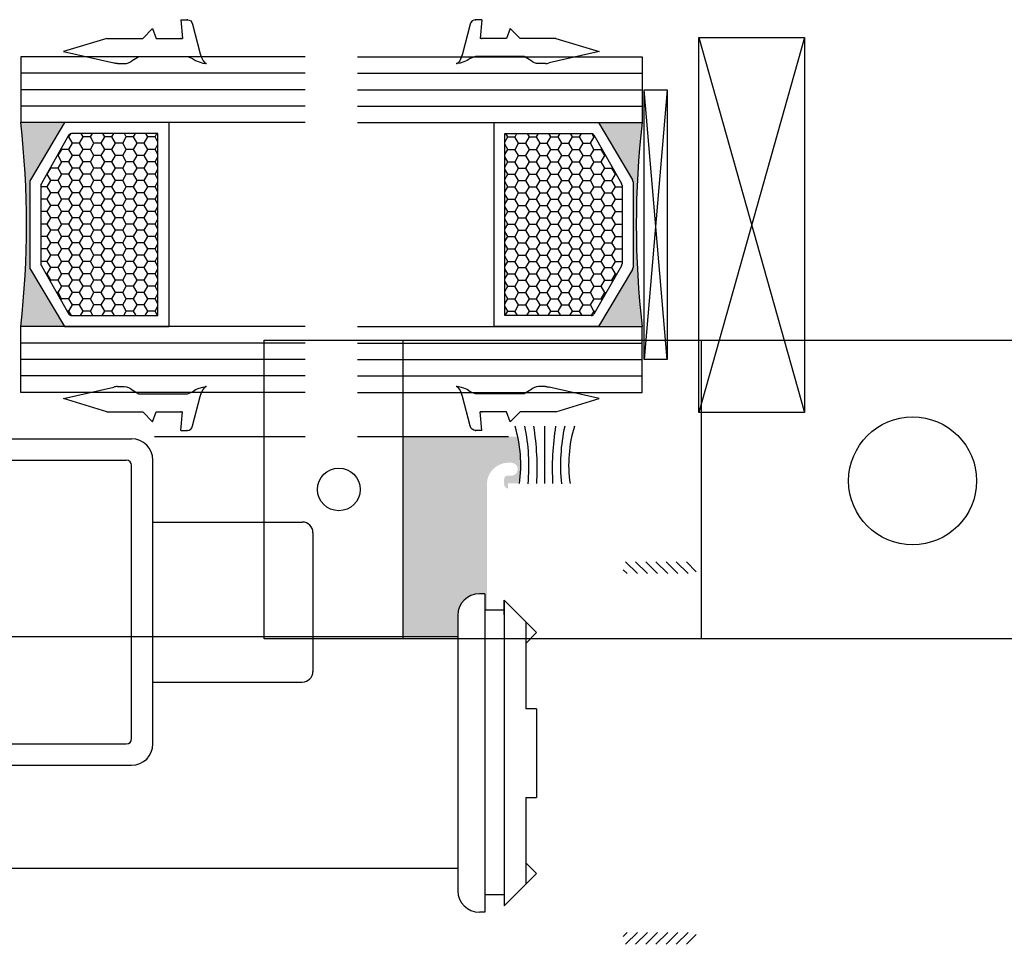
# Model space of a CAD drawing. Units: millimetres. Extents: x -12775 to -667, y -201 to 2309.
# Drawn here: x -10731 to -10639, y 1848 to 1934 of the extents above; entities that cross this region are included whole.
import ezdxf

# ---------------------------------------------------------------- set-up
doc = ezdxf.new("R2010")
doc.units = ezdxf.units.MM
doc.header["$LTSCALE"] = 0.2
doc.header["$PDSIZE"] = 15
for name, color, linetype in [('01', 1, 'Continuous'), ('02', 2, 'Continuous'), ('Felpas', 1, 'Continuous')]:
    doc.layers.add(name, color=color, linetype=linetype)

# ---------------------------------------------------------------- blocks, each defined once
blk = doc.blocks.new('burlete')
at = {"layer": '02'}
for p, q in [((537.079, 193.937), (534.397, 194.635)), ((534.147, 189.018), (534.147, 193.468)), ((537.497, 192.868), (537.497, 193.444)), ((535.797, 190.618), (535.797, 193.017)), ((537.497, 192.868), (535.797, 193.017)), ((536.697, 190.29), (535.797, 190.618)), ((536.697, 190.29), (535.797, 189.39)), ((533.789, 188.411), (534.147, 189.018)), ((535.797, 186.118), (535.797, 189.39)), ((533.497, 187.077), (533.497, 187.704, 0)), ((534.596, 182.168), (533.555, 186.739)), ((535.797, 186.118), (534.596, 182.168))]:
    blk.add_line(p, q, dxfattribs=at)
for points in [[(534.397, 194.635, 0), (534.051, 194.754, 0), (533.75, 194.887, 0), (533.572, 195.05, 0), (533.497, 195.154, 0)], [(534.147, 193.468, 0), (533.969, 193.938, 0), (533.777, 194.205, 0), (533.64, 194.531, 0), (533.544, 194.857, 0), (533.497, 195.154, 0)]]:
    blk.add_polyline3d(points, dxfattribs=at)
for centre, radius, start, end in [((536.997, 193.444), 0.5, 0, 80.53762), ((534.497, 187.077), 1, 180, 199.7714)]:
    blk.add_arc(centre, radius, start, end, dxfattribs=at)
at = {"layer": '02', "extrusion": (-6.18172e-08, 6.18172e-08, -1)}
blk.add_arc((-534.497, 187.704, 0), 1, 0, 45, dxfattribs=at)
at = {"layer": '02'}
for p in [(533.497, 195.154), (537.497, 193.444), (535.797, 192.868)]:
    blk.add_point(p, dxfattribs=at)
blk = doc.blocks.new('70295 vista superior')
at = {"layer": '02'}
for p, q in [((0.66, 5.049), (17.886, 5.049)), ((0, -4.389), (0, 4.389)), ((0.825, 4.389), (17.721, 4.389)), ((18.546, -4.389), (18.546, 4.389)), ((0.66, -4.224), (0.66, 4.224)), ((17.886, -4.224), (17.886, 4.224)), ((18.546, 2.475), (23.166, 2.475)), ((23.496, 2.145), (23.496, -2.145)), ((18.546, -2.475), (23.166, -2.475)), ((0.825, -4.389), (17.721, -4.389)), ((0.66, -5.049), (17.886, -5.049))]:
    blk.add_line(p, q, dxfattribs=at)
for centre, radius, start, end in [((0.66, 4.389), 0.66, 90, 180), ((17.886, 4.389), 0.66, 0, 90), ((0.825, 4.224), 0.165, 90, 180), ((17.721, 4.224), 0.165, 0, 90), ((23.166, 2.145), 0.33, 0, 90), ((23.166, -2.145), 0.33, 270, 0), ((0.825, -4.224), 0.165, 180, 270), ((17.721, -4.224), 0.165, 270, 0), ((0.66, -4.389), 0.66, 180, 270), ((17.886, -4.389), 0.66, 270, 0)]:
    blk.add_arc(centre, radius, start, end, dxfattribs=at)

msp = doc.modelspace()

# ---------------------------------------------------------------- hatches: boundary and pattern name
at = {"layer": '01'}
for points in [[(-10731.085, 1905.598), (-10726.976, 1905.598), (-10730.171, 1910.958, -0.163108), (-10730.233, 1911.144), (-10730.233, 1919.257), (-10730.205, 1919.303, -0.05465), (-10730.171, 1919.361), (-10726.976, 1924.721), (-10731.085, 1924.721, -0.057595)], [(-10672.793, 1905.598), (-10676.902, 1905.598), (-10673.707, 1910.958, 0.163108), (-10673.645, 1911.144), (-10673.645, 1919.257), (-10673.673, 1919.303, 0.05465), (-10673.707, 1919.361), (-10676.902, 1924.721), (-10672.793, 1924.721, 0.057595)]]:
    msp.add_hatch(color=256, dxfattribs=at).paths.add_polyline_path(points)
h = msp.add_hatch(dxfattribs=at)
h.set_pattern_fill('HONEY', color=256, scale=0.212124, style=0)
h.set_pattern_definition([(180, (-3574.0505, -8211.4142), (-1.0102426, 0.583263698), [0.67349507, -1.34699013]), (60, (-3574.0505, -8211.4142), (1.01024248, 0.583263907), [0.67349507, -1.34699013]), (120, (-3574.0505, -8211.4142), (-1.2e-07, 1.166527605), [-1.34699013, 0.67349507])])
h.paths.add_polyline_path([(-10729.205, 1918.831, -0.163108), (-10729.143, 1919.017), (-10726.557, 1923.57, -0.235214), (-10726.31, 1923.693), (-10718.206, 1923.693), (-10718.206, 1906.626), (-10726.31, 1906.626, -0.235214), (-10726.557, 1906.749), (-10729.143, 1911.303, -0.163108), (-10729.205, 1911.488)])
h = msp.add_hatch(dxfattribs=at)
h.set_pattern_fill('HONEY', color=256, scale=0.212124, style=0)
h.set_pattern_definition([(0, (-17829.8275, -8211.4142), (1.0102426, 0.583263698), [0.67349507, -1.34699013]), (120, (-17829.8275, -8211.4142), (-1.01024248, 0.583263907), [0.67349507, -1.34699013]), (60, (-17829.8275, -8211.4142), (1.2e-07, 1.166527605), [-1.34699013, 0.67349507])])
h.paths.add_polyline_path([(-10674.673, 1918.831, 0.163108), (-10674.735, 1919.017), (-10677.321, 1923.57, 0.235214), (-10677.568, 1923.693), (-10685.672, 1923.693), (-10685.672, 1906.626), (-10677.568, 1906.626, 0.235214), (-10677.321, 1906.749), (-10674.735, 1911.303, 0.163108), (-10674.673, 1911.488)])
h = msp.add_hatch(dxfattribs=at)
h.set_pattern_fill('SQDOTS', color=256, scale=0.030303, style=0)
h.set_pattern_definition([(0, (2563.1591, 1559.6639), (0, 0.769708648), [0, -0.769708648])])
h.paths.add_polyline_path([(-10690.081, 1876.558), (-10690.081, 1878.53, -0.414214), (-10688.061, 1880.55), (-10687.556, 1880.55), (-10687.556, 1879.004), (-10687.354, 1879.004), (-10687.354, 1890.814, -0.414214), (-10685.333, 1892.834), (-10685.071, 1892.834, -0.419187), (-10684.475, 1892.228, -0.419187), (-10685.071, 1891.622), (-10685.434, 1891.622, 0.414214), (-10685.737, 1891.319), (-10685.737, 1890.814, 0.377973), (-10685.384, 1890.413), (-10685.384, 1890.915), (-10684.303, 1890.915, 0.088845), (-10684.456, 1895.267), (-10685.341, 1895.267), (-10695.243, 1895.267), (-10695.243, 1876.558)])
h.paths.add_polyline_path([(-10608.453, 1885.469), (-10599.242, 1885.469), (-10599.242, 1904.335), (-10603.605, 1904.335), (-10603.605, 1902.206, -0.414214), (-10605.625, 1900.186), (-10606.13, 1900.186), (-10606.13, 1901.732), (-10606.332, 1901.732), (-10606.332, 1889.923, -0.414214), (-10608.352, 1887.902), (-10608.615, 1887.902, -0.419187), (-10609.211, 1888.508, -0.419187), (-10608.615, 1889.115), (-10608.251, 1889.115, 0.414214), (-10607.948, 1889.418), (-10607.948, 1889.822, 0.327538), (-10608.302, 1890.303), (-10608.302, 1889.822), (-10609.383, 1889.822, 0.088845), (-10609.23, 1885.469), (-10608.453, 1885.469)])
h = msp.add_hatch(dxfattribs=at)
h.set_pattern_fill('ANSI31', color=256, scale=0.212124, style=0)
h.set_pattern_definition([(315, (-17707.4038, 11987.3483), (-0.47623293, -0.47623293), [])])
h.paths.add_polyline_path([(-10667.713, 1883.55), (-10667.713, 1882.439), (-10674.568, 1882.439), (-10674.568, 1883.55)])
h = msp.add_hatch(dxfattribs=at)
h.set_pattern_fill('ANSI31', color=256, scale=0.212124, style=0)
h.set_pattern_definition([(45, (-17707.4038, -8256.10785), (-0.47623293, 0.47623293), [])])
h.paths.add_polyline_path([(-10667.713, 1847.691), (-10667.713, 1848.802), (-10674.568, 1848.802), (-10674.568, 1847.691)])

# ---------------------------------------------------------------- linework, layer by layer
for p, q in [((-10704.401, 1929.347), (-10731.085, 1929.347)), ((-10699.477, 1929.347), (-10672.793, 1929.347)), ((-10704.401, 1927.805), (-10731.085, 1927.805)), ((-10699.477, 1927.805), (-10672.793, 1927.805)), ((-10670.442, 1902.514), (-10672.61, 1927.805)), ((-10670.442, 1927.805), (-10672.61, 1902.514)), ((-10704.401, 1926.263), (-10731.085, 1926.263)), ((-10699.477, 1926.263), (-10672.793, 1926.263)), ((-10726.976, 1924.721), (-10730.171, 1919.361)), ((-10717.178, 1924.721), (-10726.976, 1924.721)), ((-10717.178, 1924.721), (-10717.178, 1905.598)), ((-10686.7, 1924.721), (-10676.902, 1924.721)), ((-10686.7, 1924.721), (-10686.7, 1905.598)), ((-10676.902, 1924.721), (-10673.707, 1919.361)), ((-10718.206, 1923.693), (-10726.31, 1923.693)), ((-10718.206, 1906.626), (-10718.206, 1923.693)), ((-10685.672, 1923.693), (-10677.568, 1923.693)), ((-10685.672, 1906.626), (-10685.672, 1923.693)), ((-10726.557, 1923.57), (-10729.143, 1919.017)), ((-10677.321, 1923.57), (-10674.735, 1919.017)), ((-10730.233, 1919.175), (-10730.233, 1911.144)), ((-10673.645, 1919.175), (-10673.645, 1911.144)), ((-10729.205, 1918.831), (-10729.205, 1911.488)), ((-10674.673, 1918.831), (-10674.673, 1911.488)), ((-10730.171, 1910.958), (-10726.976, 1905.598)), ((-10729.143, 1911.303), (-10726.557, 1906.749)), ((-10674.735, 1911.303), (-10677.321, 1906.749)), ((-10673.707, 1910.958), (-10676.902, 1905.598)), ((-10726.31, 1906.626), (-10718.206, 1906.626)), ((-10677.568, 1906.626), (-10685.672, 1906.626)), ((-10726.976, 1905.598), (-10717.178, 1905.598)), ((-10676.902, 1905.598), (-10686.7, 1905.598)), ((-10695.243, 1904.335), (-10695.243, 1876.335)), ((-10667.243, 1904.335), (-10667.243, 1876.335)), ((-10704.401, 1904.056), (-10731.085, 1904.056)), ((-10699.477, 1904.056), (-10672.793, 1904.056)), ((-10704.401, 1902.514), (-10731.085, 1902.514)), ((-10699.477, 1902.514), (-10672.793, 1902.514)), ((-10704.401, 1900.972), (-10731.085, 1900.972)), ((-10699.477, 1900.972), (-10672.793, 1900.972)), ((-10681.933, 1890.874), (-10681.933, 1896.261)), ((-10687.556, 1880.55), (-10688.061, 1880.55)), ((-10687.556, 1880.55), (-10687.556, 1850.69)), ((-10685.737, 1879.944), (-10685.737, 1851.296)), ((-10685.737, 1878.581), (-10685.737, 1879.944)), ((-10690.081, 1878.53), (-10690.081, 1852.71)), ((-10685.737, 1879.004), (-10687.556, 1879.004)), ((-10683.717, 1877.924), (-10683.717, 1869.776)), ((-10788.081, 1876.558), (-10690.081, 1876.558)), ((-10683.717, 1869.776), (-10683.717, 1869.776)), ((-10682.707, 1869.776), (-10683.717, 1869.776)), ((-10682.707, 1869.776), (-10682.707, 1861.464)), ((-10683.717, 1861.464), (-10683.717, 1853.316)), ((-10683.717, 1861.464), (-10682.707, 1861.464)), ((-10788.067, 1854.839), (-10690.081, 1854.839)), ((-10685.737, 1852.66), (-10685.737, 1851.296)), ((-10685.737, 1852.338), (-10687.556, 1852.338)), ((-10687.556, 1850.69), (-10688.061, 1850.69))]:
    msp.add_line(p, q, dxfattribs=at)
for points in [[(-10672.61, 1902.514), (-10672.61, 1927.805), (-10670.442, 1927.805), (-10670.442, 1902.514)], [(-10708.243, 1904.335), (-10586.242, 1904.335), (-10586.242, 1876.335), (-10708.243, 1876.335)]]:
    msp.add_lwpolyline(points, close=True, dxfattribs=at)
for points in [[(-10683.717, 1875.904), (-10682.707, 1876.914), (-10685.737, 1879.944)], [(-10683.717, 1855.337), (-10682.707, 1854.326), (-10685.737, 1851.296)]]:
    msp.add_lwpolyline(points, dxfattribs=at)
for centre, radius in [((-10647.424, 1891.137), 6), ((-10701.243, 1890.335), 2)]:
    msp.add_circle(centre, radius, dxfattribs=at)
for centre, radius, start, end in [((-10813.814, 1915.16), 83.28, 353.40736, 6.59264), ((-10590.064, 1915.16), 83.28, 173.40736, 186.59264), ((-10726.31, 1923.384), 0.308, 90, 142.94476), ((-10677.568, 1923.384), 0.308, 37.05524, 90), ((-10729.925, 1919.175), 0.308, 142.94476, 180), ((-10673.953, 1919.175), 0.308, 0, 37.05524), ((-10728.897, 1918.831), 0.308, 142.94476, 180), ((-10674.981, 1918.831), 0.308, 0, 37.05524), ((-10729.925, 1911.144), 0.308, 180, 217.05524), ((-10728.897, 1911.488), 0.308, 180, 217.05524), ((-10674.981, 1911.488), 0.308, 322.94476, 0), ((-10673.953, 1911.144), 0.308, 322.94476, 0), ((-10726.31, 1906.935), 0.308, 217.05524, 270), ((-10677.568, 1906.935), 0.308, 270, 322.94476), ((-10688.061, 1878.53), 2.02, 90, 180), ((-10688.061, 1852.71), 2.02, 180, 270)]:
    msp.add_arc(centre, radius, start, end, dxfattribs=at)
at = {"layer": '02'}
for p, q in [((-10667.466, 1932.692), (-10657.567, 1897.54)), ((-10657.567, 1932.692), (-10667.466, 1897.54)), ((-10704.401, 1930.89), (-10731.085, 1930.89)), ((-10731.085, 1930.89), (-10731.085, 1924.721)), ((-10699.477, 1930.89), (-10672.793, 1930.89)), ((-10672.793, 1930.89), (-10672.793, 1924.721)), ((-10704.401, 1924.721), (-10731.085, 1924.721)), ((-10699.477, 1924.721), (-10672.793, 1924.721)), ((-10704.401, 1905.598), (-10731.085, 1905.598)), ((-10731.085, 1899.43), (-10731.085, 1905.598)), ((-10699.477, 1905.598), (-10672.793, 1905.598)), ((-10672.793, 1899.43), (-10672.793, 1905.598)), ((-10704.401, 1899.43), (-10731.085, 1899.43)), ((-10699.477, 1899.43), (-10672.793, 1899.43)), ((-10704.401, 1895.267), (-10718.537, 1895.267)), ((-10685.341, 1895.267), (-10699.477, 1895.267))]:
    msp.add_line(p, q, dxfattribs=at)
msp.add_lwpolyline([(-10657.567, 1897.54), (-10667.466, 1897.54), (-10667.466, 1932.692), (-10657.567, 1932.692)], close=True, dxfattribs=at)
at = {"layer": 'Felpas', "linetype": 'Continuous'}
for centre, radius, start, end in [((-10696.53, 1892.665), 12.352, 351.66255, 16.92486), ((-10700.353, 1892.608), 16.942, 354.12311, 12.44891), ((-10707.596, 1892.304), 24.958, 356.71531, 9.12261), ((-10656.27, 1892.304), 24.958, 170.87739, 183.28469), ((-10663.513, 1892.608), 16.942, 167.55109, 185.87689), ((-10667.336, 1892.665), 12.352, 163.07514, 188.33745)]:
    msp.add_arc(centre, radius, start, end, dxfattribs=at)

# ---------------------------------------------------------------- block references
at = {"yscale": 1.028097451760459}
for p, xscale, zscale, rotation in [((-10914.344, 1381.77), -1.028097451760459, 1.028097451760319, 270), ((-10489.534, 1381.77), 1.028097451760459, 1.028097451760307, 90), ((-10914.344, 2448.462), 1.028097451760459, 1.028097451760307, 270), ((-10489.534, 2448.462), -1.028097451760459, 1.028097451760319, 90)]:
    msp.add_blockref('burlete', p, dxfattribs=dict(at, xscale=xscale, zscale=zscale, rotation=rotation))
at = {"layer": '02', "xscale": 3.030349006601682, "yscale": 3.030349006601682, "zscale": 3.030349006601698}
msp.add_blockref('70295 vista superior', (-10774.877, 1879.772), dxfattribs=at)

doc.saveas('drawing.dxf')
